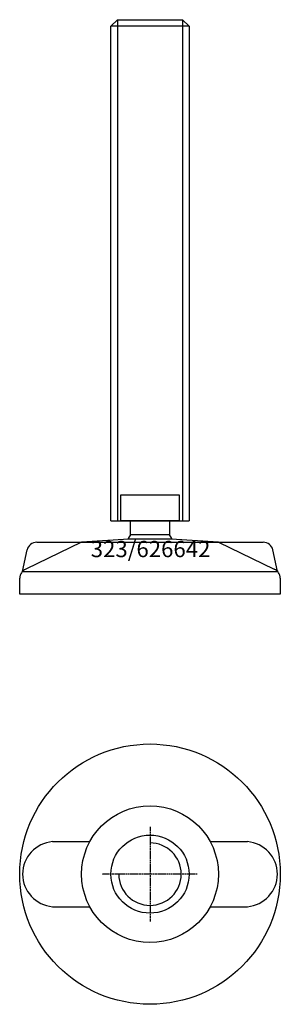
# Model space of a CAD drawing. Extents: x -40 to 40, y -140 to 163.
import ezdxf
from ezdxf.enums import TextEntityAlignment as Align

# ---------------------------------------------------------------- set-up
doc = ezdxf.new("R2010")
doc.units = 0
doc.linetypes.add('DASHDOT', pattern=[1, 0.5, -0.25, 0, -0.25])
doc.layers.get('0').update_dxf_attribs({"linetype": 'CONTINUOUS'})
for name, color, linetype in [('AXIS', 1, 'DASHDOT'), ('MARBETT-FEET', 4, 'CONTINUOUS'), ('TEXT', 5, 'CONTINUOUS')]:
    doc.layers.add(name, color=color, linetype=linetype)
doc.styles.add('DISTINTA', font='romand.shx', dxfattribs={"height": 45})

# ---------------------------------------------------------------- blocks, each defined once
blk = doc.blocks.new('DISBLO')
at = {"layer": 'TEXT', "style": 'DISTINTA'}
blk.add_attdef('TESTO', text='', height=5, dxfattribs=at).set_placement((0.173909, -2.578919), align=Align.CENTER)
blk = doc.blocks.new('626642A')
at = {"layer": 'MARBETT-FEET'}
for p, q in [((-12, 160.599982), (-10, 162.599982)), ((12, 160.599982), (-12, 160.599982)), ((-10, 162.599982), (-10, 8.599982)), ((10, 162.599982), (10, 8.599982)), ((12, 160.599982), (10, 162.599982)), ((-12, 8.599982), (12, 8.599982)), ((-21, 2), (-38.093198, -6.25386)), ((-34.786059, 2), (34.786059, 2)), ((-6.542387, 3), (-21, 2)), ((6.542387, 3), (-6.542387, 3)), ((21, 2), (6.542387, 3)), ((21, 2), (38.093198, -6.25386)), ((-39.192574, -7), (-37.714621, -0.349209)), ((39.192574, -7), (37.714621, -0.349209)), ((-40, -14), (-40, -9.047588)), ((-39.192574, -7), (39.192574, -7)), ((40, -9.047588), (40, -14)), ((40, -14), (-40, -14))]:
    blk.add_line(p, q, dxfattribs=at)
for points in [[(-12, 8.599982), (-12, 160.599982)], [(-10, 162.599982), (10, 162.599982)], [(12, 160.599982), (12, 8.599982)]]:
    blk.add_lwpolyline(points, dxfattribs=at)
for points in [[(-9, 8.599982), (-9, 16.599982), (9, 16.599982), (9, 8.599982)], [(-6, 4.331282), (-6, 8.599982), (6, 8.599982), (6, 4.331282)]]:
    blk.add_lwpolyline(points, close=True, dxfattribs=at)
for centre, radius, start, end in [((0, 0), 7.4, 144.175226, 156.217693), ((0, 0), 7.4, 23.782307, 35.824774), ((-34.786059, -1), 3, 90, 167.471192), ((34.786059, -1), 3, 12.528808, 90), ((-37, -9.047588), 3, 111.370622, 180), ((37, -9.047588), 3, 0, 68.629378)]:
    blk.add_arc(centre, radius, start, end, dxfattribs=at)
blk = doc.blocks.new('1AB-M24')
blk.add_circle((0, 0), 12)
blk.add_arc((0, 0), 9.6, 180, 90)
at = {"layer": 'AXIS', "ltscale": 0.5}
for p, q in [((0, 14.508945), (0, -14.648372)), ((14.511821, 0), (-14.663898, 0))]:
    blk.add_line(p, q, dxfattribs=at)
blk = doc.blocks.new('323B')
for p, q in [((-29.895354, 10), (-18.466185, 10)), ((18.466185, 10), (29.895354, 10)), ((-29.895354, -10), (-18.466185, -10)), ((18.466185, -10), (29.895354, -10))]:
    blk.add_line(p, q)
for radius in [40, 21]:
    blk.add_circle((0, 0), radius)
for centre, start, end in [((-29.064377, 0), 94.750233, 265.249767), ((29.064377, 0), 274.750233, 85.249767)]:
    blk.add_arc(centre, 10.034467, start, end)
blk = doc.blocks.new('626642B')
at = {"layer": 'MARBETT-FEET'}
for name in ['323B', '1AB-M24']:
    blk.add_blockref(name, (0, 0), dxfattribs=at)
blk = doc.blocks.new('626642')
blk.add_blockref('DISBLO', (0, 0)).add_auto_attribs({'TESTO': '323/626642'})
at = {"layer": 'MARBETT-FEET'}
for name, p in [('626642A', (0, 0)), ('626642B', (0, -100))]:
    blk.add_blockref(name, p, dxfattribs=at)

msp = doc.modelspace()

# ---------------------------------------------------------------- block references
msp.add_blockref('626642', (0, 0))

doc.saveas('drawing.dxf')
